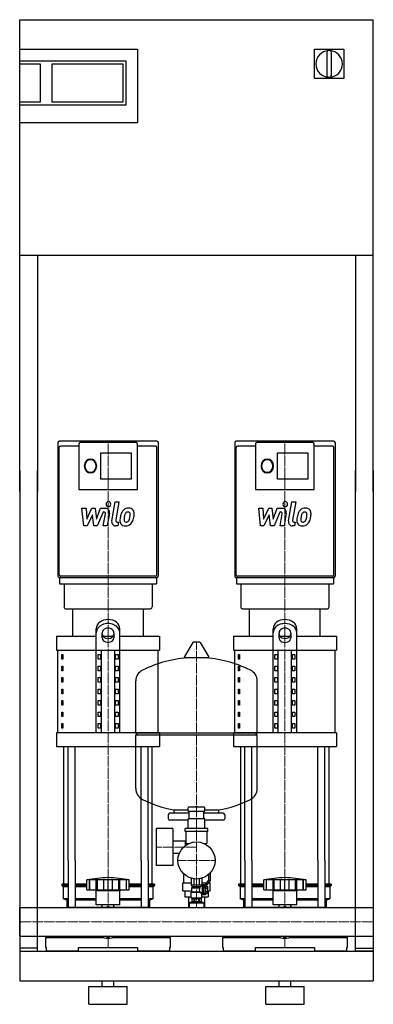
# Model space of a CAD drawing. Extents: x 0 to 600, y 0 to 1670.
import ezdxf

# ---------------------------------------------------------------- set-up
doc = ezdxf.new("R2010")
doc.units = 0
doc.linetypes.add('DASHDOT', pattern=[1, 0.5, -0.25, 0, -0.25])
doc.layers.get('0').update_dxf_attribs({"color": 124})
doc.layers.add('CP_AXIS', color=143, linetype='DASHDOT', lineweight=18)
doc.layers.add('CP_DETAL', color=33, linetype='Continuous')

msp = doc.modelspace()

# ---------------------------------------------------------------- linework, layer by layer
at = {"extrusion": (0, 1, 0)}
for p, q in [((0, 1670), (600, 1670)), ((0, 870), (0, 1670)), ((600, 870), (600, 1670)), ((0, 1620), (200, 1620)), ((200, 1620), (200, 1495)), ((500, 1620), (550, 1620)), ((500, 1570), (500, 1620)), ((550, 1620), (550, 1570)), ((521, 1614.5), (521, 1575.5)), ((529, 1575.5), (529, 1614.5)), ((0, 1600), (180, 1600)), ((0, 1595), (35, 1595)), ((35, 1595), (35, 1530)), ((55, 1530), (55, 1595)), ((55, 1595), (175, 1595)), ((175, 1595), (175, 1530)), ((180, 1600), (180, 1525)), ((550, 1570), (500, 1570)), ((35, 1530), (0, 1530)), ((180, 1525), (0, 1525)), ((175, 1530), (55, 1530)), ((200, 1495), (0, 1495)), ((600, 1270), (0, 1270)), ((30, 1270), (30, 870)), ((570, 1270), (570, 870)), ((232.9, 955), (67.1, 955)), ((197.6, 952.7), (102.4, 952.7)), ((532.9, 955), (367.1, 955)), ((497.6, 952.7), (402.4, 952.7)), ((100.3, 946.8), (69.3, 946.8)), ((100.3, 950.3), (100.3, 873.4)), ((137.7, 935.5), (189, 935.5)), ((137.7, 890.6), (137.7, 935.5)), ((189, 935.5), (189, 890.6)), ((199.7, 873.4), (199.7, 950.3)), ((230.7, 946.8), (199.7, 946.8)), ((400.3, 946.8), (369.3, 946.8)), ((400.3, 950.3), (400.3, 873.4)), ((437.7, 935.5), (489, 935.5)), ((437.7, 890.6), (437.7, 935.5)), ((489, 935.5), (489, 890.6)), ((499.7, 873.4), (499.7, 950.3)), ((530.7, 946.8), (499.7, 946.8)), ((0, 905), (0, 90)), ((30, 90), (30, 905)), ((570, 90), (570, 905)), ((600, 905), (600, 90)), ((189, 890.6), (137.7, 890.6)), ((489, 890.6), (437.7, 890.6)), ((100.3, 873.4), (199.7, 873.4)), ((400.3, 873.4), (499.7, 873.4)), ((67.1, 723.8), (232.9, 723.8)), ((67.7, 723.8), (67.7, 713.2)), ((230.7, 726.2), (69.3, 726.2)), ((232.3, 723.8), (232.3, 713.2)), ((367.1, 723.8), (532.9, 723.8)), ((367.7, 723.8), (367.7, 713.2)), ((530.7, 726.2), (369.3, 726.2)), ((532.3, 723.8), (532.3, 713.2)), ((75.2, 713.2), (75.2, 673.9)), ((224.8, 713.2), (224.8, 673.9)), ((375.2, 713.2), (375.2, 673.9)), ((524.8, 713.2), (524.8, 673.9)), ((90, 624.2), (90, 671)), ((210, 624.2), (210, 671)), ((390, 624.2), (390, 671)), ((510, 624.2), (510, 671)), ((130, 460.6), (130, 637)), ((170, 460.6), (170, 637)), ((430, 460.6), (430, 637)), ((470, 460.6), (470, 637)), ((62.5, 624.2), (130, 624.2)), ((62.5, 624.2), (62.5, 600.9)), ((140, 621.7), (140, 630.3)), ((141.6, 624.2), (158.4, 624.2)), ((160, 630.3), (160, 621.7)), ((170, 624.2), (237.5, 624.2)), ((237.5, 624.2), (237.5, 600.9)), ((362.5, 624.2), (430, 624.2)), ((362.5, 624.2), (362.5, 600.9)), ((440, 621.7), (440, 630.3)), ((441.6, 624.2), (458.4, 624.2)), ((460, 630.3), (460, 621.7)), ((470, 624.2), (537.5, 624.2)), ((537.5, 624.2), (537.5, 600.9)), ((293.6, 613.5), (279.4, 589.8)), ((305.3, 614.1), (294.7, 614.1)), ((306.4, 613.5), (320.6, 589.8)), ((65, 460.6), (65, 600.9)), ((71.4, 593.1), (73.1, 593.1)), ((71.4, 585.3), (71.4, 593.1)), ((73.1, 585.3), (71.4, 585.3)), ((73.1, 593.1), (73.1, 585.3)), ((132.9, 593.1), (137.2, 593.1)), ((132.9, 585.3), (132.9, 593.1)), ((137.2, 585.3), (132.9, 585.3)), ((137.2, 593.1), (137.2, 585.3)), ((138.7, 460.6), (138.7, 600.9)), ((161.3, 460.6), (161.3, 600.9)), ((162.8, 593.1), (167.1, 593.1)), ((162.8, 585.3), (162.8, 593.1)), ((167.1, 585.3), (162.8, 585.3)), ((167.1, 593.1), (167.1, 585.3)), ((235, 460.6), (235, 600.9)), ((319.5, 587.9), (280.5, 587.9)), ((365, 460.6), (365, 600.9)), ((371.4, 593.1), (373.1, 593.1)), ((371.4, 585.3), (371.4, 593.1)), ((373.1, 585.3), (371.4, 585.3)), ((373.1, 593.1), (373.1, 585.3)), ((432.9, 593.1), (437.2, 593.1)), ((432.9, 585.3), (432.9, 593.1)), ((437.2, 585.3), (432.9, 585.3)), ((437.2, 593.1), (437.2, 585.3)), ((438.7, 460.6), (438.7, 600.9)), ((461.3, 460.6), (461.3, 600.9)), ((462.8, 593.1), (467.1, 593.1)), ((462.8, 585.3), (462.8, 593.1)), ((467.1, 585.3), (462.8, 585.3)), ((467.1, 593.1), (467.1, 585.3)), ((535, 460.6), (535, 600.9)), ((71.4, 573.6), (73.1, 573.6)), ((71.4, 565.8), (71.4, 573.6)), ((73.1, 573.6), (73.1, 565.8)), ((132.9, 573.6), (137.2, 573.6)), ((132.9, 565.8), (132.9, 573.6)), ((137.2, 573.6), (137.2, 565.8)), ((162.8, 573.6), (167.1, 573.6)), ((162.8, 565.8), (162.8, 573.6)), ((167.1, 573.6), (167.1, 565.8)), ((371.4, 573.6), (373.1, 573.6)), ((371.4, 565.8), (371.4, 573.6)), ((373.1, 573.6), (373.1, 565.8)), ((432.9, 573.6), (437.2, 573.6)), ((432.9, 565.8), (432.9, 573.6)), ((437.2, 573.6), (437.2, 565.8)), ((462.8, 573.6), (467.1, 573.6)), ((462.8, 565.8), (462.8, 573.6)), ((467.1, 573.6), (467.1, 565.8)), ((73.1, 565.8), (71.4, 565.8)), ((71.4, 554.1), (73.1, 554.1)), ((71.4, 546.3), (71.4, 554.1)), ((73.1, 554.1), (73.1, 546.3)), ((137.2, 565.8), (132.9, 565.8)), ((132.9, 554.1), (137.2, 554.1)), ((132.9, 546.3), (132.9, 554.1)), ((137.2, 554.1), (137.2, 546.3)), ((167.1, 565.8), (162.8, 565.8)), ((162.8, 554.1), (167.1, 554.1)), ((162.8, 546.3), (162.8, 554.1)), ((167.1, 554.1), (167.1, 546.3)), ((373.1, 565.8), (371.4, 565.8)), ((371.4, 554.1), (373.1, 554.1)), ((371.4, 546.3), (371.4, 554.1)), ((373.1, 554.1), (373.1, 546.3)), ((437.2, 565.8), (432.9, 565.8)), ((432.9, 554.1), (437.2, 554.1)), ((432.9, 546.3), (432.9, 554.1)), ((437.2, 554.1), (437.2, 546.3)), ((467.1, 565.8), (462.8, 565.8)), ((462.8, 554.1), (467.1, 554.1)), ((462.8, 546.3), (462.8, 554.1)), ((467.1, 554.1), (467.1, 546.3)), ((73.1, 546.3), (71.4, 546.3)), ((71.4, 534.6), (73.1, 534.6)), ((71.4, 526.8), (71.4, 534.6)), ((73.1, 534.6), (73.1, 526.8)), ((137.2, 546.3), (132.9, 546.3)), ((132.9, 534.6), (137.2, 534.6)), ((132.9, 526.8), (132.9, 534.6)), ((137.2, 534.6), (137.2, 526.8)), ((167.1, 546.3), (162.8, 546.3)), ((162.8, 534.6), (167.1, 534.6)), ((162.8, 526.8), (162.8, 534.6)), ((167.1, 534.6), (167.1, 526.8)), ((197, 460.1), (197, 548.4)), ((373.1, 546.3), (371.4, 546.3)), ((371.4, 534.6), (373.1, 534.6)), ((371.4, 526.8), (371.4, 534.6)), ((373.1, 534.6), (373.1, 526.8)), ((403, 460.1), (403, 548.4)), ((437.2, 546.3), (432.9, 546.3)), ((432.9, 534.6), (437.2, 534.6)), ((432.9, 526.8), (432.9, 534.6)), ((437.2, 534.6), (437.2, 526.8)), ((467.1, 546.3), (462.8, 546.3)), ((462.8, 534.6), (467.1, 534.6)), ((462.8, 526.8), (462.8, 534.6)), ((467.1, 534.6), (467.1, 526.8)), ((73.1, 526.8), (71.4, 526.8)), ((137.2, 526.8), (132.9, 526.8)), ((167.1, 526.8), (162.8, 526.8)), ((373.1, 526.8), (371.4, 526.8)), ((437.2, 526.8), (432.9, 526.8)), ((467.1, 526.8), (462.8, 526.8)), ((71.4, 515.1), (73.1, 515.1)), ((71.4, 507.3), (71.4, 515.1)), ((73.1, 507.3), (71.4, 507.3)), ((73.1, 515.1), (73.1, 507.3)), ((132.9, 515.1), (137.2, 515.1)), ((132.9, 507.3), (132.9, 515.1)), ((137.2, 507.3), (132.9, 507.3)), ((137.2, 515.1), (137.2, 507.3)), ((162.8, 515.1), (167.1, 515.1)), ((162.8, 507.3), (162.8, 515.1)), ((167.1, 507.3), (162.8, 507.3)), ((167.1, 515.1), (167.1, 507.3)), ((371.4, 515.1), (373.1, 515.1)), ((371.4, 507.3), (371.4, 515.1)), ((373.1, 507.3), (371.4, 507.3)), ((373.1, 515.1), (373.1, 507.3)), ((432.9, 515.1), (437.2, 515.1)), ((432.9, 507.3), (432.9, 515.1)), ((437.2, 507.3), (432.9, 507.3)), ((437.2, 515.1), (437.2, 507.3)), ((462.8, 515.1), (467.1, 515.1)), ((462.8, 507.3), (462.8, 515.1)), ((467.1, 507.3), (462.8, 507.3)), ((467.1, 515.1), (467.1, 507.3)), ((71.4, 495.6), (73.1, 495.6)), ((71.4, 487.9), (71.4, 495.6)), ((73.1, 487.9), (71.4, 487.9)), ((73.1, 495.6), (73.1, 487.9)), ((132.9, 495.6), (137.2, 495.6)), ((132.9, 487.9), (132.9, 495.6)), ((137.2, 487.9), (132.9, 487.9)), ((137.2, 495.6), (137.2, 487.9)), ((162.8, 495.6), (167.1, 495.6)), ((162.8, 487.9), (162.8, 495.6)), ((167.1, 487.9), (162.8, 487.9)), ((167.1, 495.6), (167.1, 487.9)), ((371.4, 495.6), (373.1, 495.6)), ((371.4, 487.9), (371.4, 495.6)), ((373.1, 487.9), (371.4, 487.9)), ((373.1, 495.6), (373.1, 487.9)), ((432.9, 495.6), (437.2, 495.6)), ((432.9, 487.9), (432.9, 495.6)), ((437.2, 487.9), (432.9, 487.9)), ((437.2, 495.6), (437.2, 487.9)), ((462.8, 495.6), (467.1, 495.6)), ((462.8, 487.9), (462.8, 495.6)), ((467.1, 487.9), (462.8, 487.9)), ((467.1, 495.6), (467.1, 487.9)), ((71.4, 476.2), (73.1, 476.2)), ((71.4, 468.4), (71.4, 476.2)), ((73.1, 468.4), (71.4, 468.4)), ((73.1, 476.2), (73.1, 468.4)), ((132.9, 476.2), (137.2, 476.2)), ((132.9, 468.4), (132.9, 476.2)), ((137.2, 468.4), (132.9, 468.4)), ((137.2, 476.2), (137.2, 468.4)), ((162.8, 476.2), (167.1, 476.2)), ((162.8, 468.4), (162.8, 476.2)), ((167.1, 468.4), (162.8, 468.4)), ((167.1, 476.2), (167.1, 468.4)), ((371.4, 476.2), (373.1, 476.2)), ((371.4, 468.4), (371.4, 476.2)), ((373.1, 468.4), (371.4, 468.4)), ((373.1, 476.2), (373.1, 468.4)), ((432.9, 476.2), (437.2, 476.2)), ((432.9, 468.4), (432.9, 476.2)), ((437.2, 468.4), (432.9, 468.4)), ((437.2, 476.2), (437.2, 468.4)), ((462.8, 476.2), (467.1, 476.2)), ((462.8, 468.4), (462.8, 476.2)), ((467.1, 468.4), (462.8, 468.4)), ((467.1, 476.2), (467.1, 468.4)), ((62.5, 460.6), (62.5, 437.2)), ((200, 457.1), (197, 460.1)), ((197, 365.9), (197, 457.1)), ((237.5, 460.6), (237.5, 437.2)), ((362.5, 460.6), (362.5, 437.2)), ((400, 457.1), (403, 460.1)), ((403, 365.9), (403, 457.1)), ((537.5, 460.6), (537.5, 437.2)), ((313, 334.5), (287, 334.5)), ((297.5, 334.5), (297.5, 334.9)), ((302.4, 335), (297.6, 335)), ((302.5, 334.5), (302.5, 334.9)), ((252, 321.1), (252, 315.1)), ((287.5, 324.1), (255, 324.1)), ((262, 324.1), (262, 329.7)), ((286, 327.5), (286, 333.5)), ((286, 327.5), (314, 327.5)), ((287.5, 314.3), (287.5, 327.5)), ((312.5, 314.3), (312.5, 327.5)), ((345, 324.1), (312.5, 324.1)), ((314, 327.5), (314, 333.5)), ((338, 324.1), (338, 329.7)), ((348, 321.1), (348, 315.1)), ((286, 312.1), (255, 312.1)), ((286, 298), (286, 314.5)), ((314, 314.3), (286, 314.3)), ((314, 298), (314, 314.5)), ((345, 312.1), (314, 312.1)), ((231.6, 298.3), (231.6, 235.3)), ((259.6, 298.3), (231.6, 298.3)), ((259.6, 298.3), (259.6, 235.3)), ((280.8, 293), (280.8, 298)), ((319.3, 298), (280.8, 298)), ((319.3, 293), (280.8, 293)), ((282, 293), (282, 274)), ((318, 274), (318, 293)), ((319.3, 293), (319.3, 298)), ((259.6, 277.5), (282, 277.5)), ((281.6, 269.6), (281.6, 277.5)), ((281.6, 269.6), (281.6, 277.5)), ((283, 273), (287.7, 273)), ((312.3, 273), (317, 273)), ((313.4, 273), (313.4, 272.5)), ((259.6, 256.2), (270.9, 256.2)), ((75, 204), (75, 244.1)), ((82.1, 244.1), (82.1, 164.1)), ((94.1, 244.1), (94.1, 164.1)), ((205.9, 244.1), (205.9, 164.1)), ((217.9, 244.1), (217.9, 164.1)), ((225, 204), (225, 244.1)), ((259.6, 235.3), (231.6, 235.3)), ((375, 204), (375, 244.1)), ((382.1, 244.1), (382.1, 164.1)), ((394.1, 244.1), (394.1, 164.1)), ((505.9, 244.1), (505.9, 164.1)), ((517.9, 244.1), (517.9, 164.1)), ((525, 204), (525, 244.1)), ((278.5, 220.3), (279.3, 220.3)), ((278.5, 206.3), (278.5, 220.3)), ((320.7, 220.3), (321, 220.3)), ((321, 210.8), (321, 220.6)), ((323, 222.5), (323, 210.1)), ((82.1, 204), (71.5, 204)), ((71.5, 204), (71.5, 201.5)), ((82.1, 201.5), (71.5, 201.5)), ((74, 199), (71.5, 201.5)), ((114, 204), (94.1, 204)), ((114, 201.5), (94.1, 201.5)), ((114, 194), (114, 211)), ((118.5, 194), (118.5, 211)), ((118.8, 194), (118.8, 211)), ((129.8, 194), (129.8, 211)), ((130.1, 194), (130.1, 211)), ((132, 194), (132, 211)), ((142.6, 194), (142.6, 211)), ((150, 194), (150, 211)), ((157.4, 194), (157.4, 211)), ((168, 194), (168, 211)), ((169.9, 194), (169.9, 211)), ((170.2, 194), (170.2, 211)), ((181.2, 194), (181.2, 211)), ((181.5, 194), (181.5, 211.1)), ((186, 194), (186, 211)), ((205.9, 204), (186, 204)), ((205.9, 201.5), (186, 201.5)), ((228.5, 204), (217.9, 204)), ((228.5, 201.5), (217.9, 201.5)), ((226, 199), (228.5, 201.5)), ((228.5, 204), (228.5, 201.5)), ((277, 206.3), (290.8, 206.3)), ((277, 192.3), (277, 206.3)), ((290.8, 213.9), (290.8, 202)), ((292, 202), (292, 200)), ((295.4, 212.9), (295.4, 202)), ((304.6, 212.9), (304.6, 202)), ((308, 202), (308, 200.5)), ((310, 200.5), (308, 200.5)), ((309.2, 213.9), (309.2, 202)), ((309.2, 206.3), (317.5, 206.3)), ((310, 200.5), (311, 202.5)), ((310, 187.5), (310, 200.5)), ((311, 185.5), (311, 202.5)), ((313, 202.5), (311, 202.5)), ((313, 200.5), (321, 210.8)), ((313, 186.1), (313, 202.5)), ((323, 210.1), (315, 199.9)), ((320.1, 206.3), (323, 206.3)), ((321.5, 206.3), (321.5, 208.2)), ((323, 192.3), (323, 206.3)), ((382.1, 204), (371.5, 204)), ((371.5, 204), (371.5, 201.5)), ((382.1, 201.5), (371.5, 201.5)), ((374, 199), (371.5, 201.5)), ((414, 204), (394.1, 204)), ((414, 201.5), (394.1, 201.5)), ((414, 194), (414, 211)), ((418.5, 194), (418.5, 211)), ((418.8, 194), (418.8, 211)), ((429.8, 194), (429.8, 211)), ((430.1, 194), (430.1, 211)), ((432, 194), (432, 211)), ((442.6, 194), (442.6, 211)), ((450, 194), (450, 211)), ((457.4, 194), (457.4, 211)), ((468, 194), (468, 211)), ((469.9, 194), (469.9, 211)), ((470.2, 194), (470.2, 211)), ((481.2, 194), (481.2, 211)), ((481.5, 194), (481.5, 211.1)), ((486, 194), (486, 211)), ((505.9, 204), (486, 204)), ((505.9, 201.5), (486, 201.5)), ((528.5, 204), (517.9, 204)), ((528.5, 201.5), (517.9, 201.5)), ((526, 199), (528.5, 201.5)), ((528.5, 204), (528.5, 201.5)), ((82.1, 199), (74, 199)), ((74, 199), (74, 179)), ((114, 199), (94.1, 199)), ((130, 193), (126, 194)), ((130, 193), (170, 193)), ((130, 169), (130, 193)), ((170, 193), (174, 194)), ((170, 169), (170, 193)), ((205.9, 199), (186, 199)), ((226, 199), (217.9, 199)), ((226, 199), (226, 179)), ((277, 192.3), (292, 192.3)), ((280.1, 192.3), (280.1, 182.3)), ((292, 190.5), (291, 190)), ((291, 190), (307.4, 190)), ((291, 180.5), (291, 190)), ((292, 200), (307.6, 200)), ((292, 197.5), (305.8, 197.5)), ((292, 190.5), (292, 197.5)), ((292, 190.5), (305.8, 190.5)), ((292.8, 197.5), (292.8, 200)), ((309, 180.5), (309, 187.5)), ((310, 187.5), (309, 187.5)), ((310, 187.5), (311, 185.5)), ((315, 185.5), (311, 185.5)), ((313, 199.5), (315, 199.5)), ((315, 188), (313, 188)), ((315, 186.1), (313, 186.1)), ((315, 199.9), (315, 185.5)), ((315, 199.8), (319.5, 199.8)), ((315, 196.9), (319.5, 196.9)), ((315, 191.2), (319.5, 191.2)), ((315, 188.3), (319.5, 188.3)), ((319.5, 188.3), (319.5, 199.8)), ((319.5, 192.3), (319.9, 192.3)), ((319.9, 192.3), (319.9, 182.3)), ((319.9, 192.3), (323, 192.3)), ((382.1, 199), (374, 199)), ((374, 199), (374, 179)), ((414, 199), (394.1, 199)), ((430, 193), (426, 194)), ((430, 193), (470, 193)), ((430, 169), (430, 193)), ((470, 193), (474, 194)), ((470, 169), (470, 193)), ((505.9, 199), (486, 199)), ((526, 199), (517.9, 199)), ((526, 199), (526, 179)), ((82.1, 179), (74, 179)), ((80, 176.5), (74, 179)), ((82.1, 176.5), (80, 176.5)), ((80, 176.5), (80, 164.1)), ((130, 179), (94.1, 179)), ((130, 176.5), (94.1, 176.5)), ((140.1, 164.1), (140.1, 169)), ((159.9, 164.1), (159.9, 169)), ((205.9, 179), (170, 179)), ((205.9, 176.5), (170, 176.5)), ((226, 179), (217.9, 179)), ((220, 176.5), (217.9, 176.5)), ((220, 176.5), (226, 179)), ((220, 176.5), (220, 164.1)), ((280.1, 182.3), (291, 182.3)), ((286.6, 182.3), (286.6, 164.1)), ((288.5, 172.8), (287.5, 171.8)), ((312.5, 171.8), (287.5, 171.8)), ((287.5, 171.8), (287.5, 164.1)), ((311.5, 172.8), (288.5, 172.8)), ((291, 180.5), (309, 180.5)), ((292.2, 179.5), (291, 180.5)), ((292.2, 179.5), (292.2, 174)), ((293.5, 174), (293.5, 172.8)), ((295.6, 179.5), (296.7, 179.5)), ((295.6, 179.5), (295.6, 174)), ((296.7, 179.5), (296.7, 174)), ((303.3, 179.5), (304.4, 179.5)), ((303.3, 179.5), (303.3, 174)), ((304.4, 179.5), (304.4, 174)), ((306.5, 174), (306.5, 172.8)), ((307.8, 179.5), (309, 180.5)), ((307.8, 179.5), (307.8, 174)), ((309, 182.3), (319.9, 182.3)), ((311.5, 172.8), (312.5, 171.8)), ((312.5, 171.8), (312.5, 164.1)), ((313.4, 182.3), (313.4, 164.1)), ((382.1, 179), (374, 179)), ((380, 176.5), (374, 179)), ((382.1, 176.5), (380, 176.5)), ((380, 176.5), (380, 164.1)), ((430, 179), (394.1, 179)), ((430, 176.5), (394.1, 176.5)), ((440.1, 164.1), (440.1, 169)), ((459.9, 164.1), (459.9, 169)), ((505.9, 179), (470, 179)), ((505.9, 176.5), (470, 176.5)), ((526, 179), (517.9, 179)), ((520, 176.5), (517.9, 176.5)), ((520, 176.5), (526, 179)), ((520, 176.5), (520, 164.1)), ((0, 115.8), (0, 164.1)), ((0, 164.1), (600, 164.1)), ((145.9, 164.1), (150, 166.5)), ((150, 166.5), (154.1, 164.1)), ((445.9, 164.1), (450, 166.5)), ((450, 166.5), (454.1, 164.1)), ((0, 115.8), (600, 115.8)), ((44, 113.4), (141.9, 113.4)), ((44, 113.4), (44, 96.5)), ((80, 115.8), (80, 113.4)), ((82.1, 115.8), (82.1, 113.4)), ((94.1, 115.8), (94.1, 113.4)), ((124, 113.4), (124, 115.8)), ((150, 112.8), (145.9, 115.8)), ((154.1, 115.8), (150, 112.8)), ((158.1, 113.4), (256, 113.4)), ((176, 115.8), (176, 113.4)), ((205.9, 115.8), (205.9, 113.4)), ((217.9, 115.8), (217.9, 113.4)), ((256, 96.5), (256, 113.4)), ((344, 113.4), (441.9, 113.4)), ((344, 113.4), (344, 96.5)), ((380, 115.8), (380, 113.4)), ((382.1, 115.8), (382.1, 113.4)), ((394.1, 115.8), (394.1, 113.4)), ((424, 113.4), (424, 115.8)), ((450, 112.8), (445.9, 115.8)), ((454.1, 115.8), (450, 112.8)), ((458.1, 113.4), (556, 113.4)), ((476, 115.8), (476, 113.4)), ((505.9, 115.8), (505.9, 113.4)), ((517.9, 115.8), (517.9, 113.4)), ((556, 96.5), (556, 113.4)), ((30, 95), (0, 95)), ((0, 90), (0, 40)), ((0, 90), (600, 90)), ((0, 90), (30, 90)), ((44, 96.5), (45, 96.5)), ((45, 96.5), (45, 90)), ((100, 90), (45, 90)), ((100, 90), (100, 96.5)), ((100, 96.5), (200, 96.5)), ((200, 96.5), (200, 90)), ((255, 90), (200, 90)), ((255, 90), (255, 96.5)), ((255, 96.5), (256, 96.5)), ((344, 96.5), (345, 96.5)), ((345, 96.5), (345, 90)), ((400, 90), (345, 90)), ((400, 90), (400, 96.5)), ((400, 96.5), (500, 96.5)), ((500, 96.5), (500, 90)), ((555, 90), (500, 90)), ((555, 90), (555, 96.5)), ((555, 96.5), (556, 96.5)), ((570, 95), (600, 95)), ((600, 90), (570, 90)), ((0, 40), (600, 40)), ((140, 30), (140, 40)), ((160, 30), (160, 40)), ((440, 30), (440, 40)), ((460, 30), (460, 40)), ((117.5, 30), (182.5, 30)), ((117.5, 0), (117.5, 30)), ((182.5, 0), (182.5, 30)), ((417.5, 30), (482.5, 30)), ((417.5, 0), (417.5, 30)), ((482.5, 0), (482.5, 30)), ((117.5, 0), (182.5, 0)), ((417.5, 0), (482.5, 0))]:
    msp.add_line(p, q, dxfattribs=at)
for p, q in [((65, 952.7), (65, 726.2)), ((235, 952.7), (235, 726.2)), ((365, 952.7), (365, 726.2)), ((535, 952.7), (535, 726.2)), ((67.1, 728.5), (67.1, 944.4)), ((232.9, 728.5), (232.9, 944.4)), ((367.1, 728.5), (367.1, 944.4)), ((532.9, 728.5), (532.9, 944.4)), ((67.7, 713.2), (232.3, 713.2)), ((367.7, 713.2), (532.3, 713.2)), ((77.8, 671), (222.2, 671)), ((90, 671), (210, 671)), ((377.8, 671), (522.2, 671)), ((390, 671), (510, 671)), ((62.5, 600.9), (237.5, 600.9)), ((362.5, 600.9), (537.5, 600.9)), ((237.5, 460.6), (62.5, 460.6)), ((403, 460.1), (197, 460.1)), ((197, 457.1), (403, 457.1)), ((537.5, 460.6), (362.5, 460.6)), ((62.5, 437.2), (237.5, 437.2)), ((75, 244.1), (75, 437.2)), ((82.1, 244.1), (82.1, 437.2)), ((94.1, 244.1), (94.1, 437.2)), ((205.9, 244.1), (205.9, 437.2)), ((217.9, 244.1), (217.9, 437.2)), ((225, 244.1), (225, 437.2)), ((362.5, 437.2), (537.5, 437.2)), ((375, 244.1), (375, 437.2)), ((382.1, 244.1), (382.1, 437.2)), ((394.1, 244.1), (394.1, 437.2)), ((505.9, 244.1), (505.9, 437.2)), ((517.9, 244.1), (517.9, 437.2)), ((525, 244.1), (525, 437.2)), ((262, 329.7), (286, 329.7)), ((314, 329.7), (338, 329.7)), ((186, 211), (114, 211)), ((309.2, 202), (290.8, 202)), ((307.6, 200), (308, 200.5)), ((486, 211), (414, 211)), ((114, 194), (186, 194)), ((304.9, 197.5), (306.9, 200)), ((305.8, 190.5), (307.4, 190)), ((309, 187.5), (307.4, 190)), ((414, 194), (486, 194)), ((170, 169), (130, 169)), ((307.8, 174), (292.2, 174)), ((470, 169), (430, 169)), ((220, 164.1), (80, 164.1)), ((520, 164.1), (380, 164.1)), ((600, 164.1), (600, 115.8)), ((80, 115.8), (220, 115.8)), ((220, 115.8), (220, 113.4)), ((380, 115.8), (520, 115.8)), ((520, 115.8), (520, 113.4)), ((0, 90), (0, 90)), ((0, 90), (0, 90)), ((600, 90), (600, 40))]:
    msp.add_line(p, q)
msp.add_circle((300, 244), 31.5)
for centre, radius, start, end in [((525, 1595), 22.5, 92.9395, 267.0605), ((524, 1614.5), 3, 92.9395, 180), ((525, 1595), 22.5, 87.0605, 92.9395), ((526, 1614.5), 3, 0, 87.0605), ((525, 1595), 22.5, 272.9395, 87.0605), ((524, 1575.5), 3, 180, 267.0605), ((525, 1595), 22.5, 267.0605, 272.9395), ((526, 1575.5), 3, 272.9395, 0), ((294.7, 612.9), 1.25, 90, 149.0362), ((305.3, 612.9), 1.25, 30.9638, 90), ((300, 381.1), 207, 92.8162, 116.2545), ((280.5, 589.1), 1.25, 149.0362, 270), ((300, 381.1), 207, 63.7455, 87.1838), ((319.5, 589.1), 1.25, 270, 30.9638), ((217.5, 548.4), 20.5, 116.2545, 180), ((382.5, 548.4), 20.5, 0, 63.7455), ((217.5, 365.9), 20.5, 180, 243.7455), ((382.5, 365.9), 20.5, 296.2545, 0), ((300, 533.1), 207, 243.7455, 259.4219), ((287, 333.5), 1, 90, 180), ((297.6, 334.9), 0.1, 90, 180), ((302.4, 334.9), 0.1, 0, 90), ((313, 333.5), 1, 0, 90), ((300, 533.1), 207, 280.5781, 296.2545), ((255, 321.1), 3, 90, 180), ((345, 321.1), 3, 0, 90), ((255, 315.1), 3, 180, 270), ((345, 315.1), 3, 270, 0), ((283, 274), 1, 180, 270), ((317, 274), 1, 270, 0), ((177.8, -199.3), 415.3, 93.8407, 98.8397), ((122.2, -199.3), 415.3, 81.1603, 86.1593), ((477.8, -199.3), 415.3, 93.8407, 98.8397), ((422.2, -199.3), 415.3, 81.1603, 86.1593), ((310.6, 194), 5.88, 143.497, 216.503), ((293.9, 181.6), 2.64, 230.5914, 309.4086), ((300, 188.5), 9.52, 249.5482, 290.4518), ((306.1, 181.6), 2.64, 230.5914, 309.4086), ((150, 134), 33, 107.4758, 113.9872), ((150, 134), 33, 66.0128, 72.5242), ((450, 134), 33, 107.4758, 113.9872), ((450, 134), 33, 66.0128, 72.5242)]:
    msp.add_arc(centre, radius, start, end)
for centre, major_axis, ratio, start_param, end_param in [((67.1, 952.7), (0, 2.35), 0.911064, 0, 1.570796), ((102.4, 950.3), (0, 2.35), 0.911064, 0, 1.570796), ((197.6, 950.3), (0, 2.35), 0.911064, -1.570796, 0), ((232.9, 952.7), (0, 2.35), 0.911064, -1.570796, 0), ((367.1, 952.7), (0, 2.35), 0.911064, 0, 1.570796), ((402.4, 950.3), (0, 2.35), 0.911064, 0, 1.570796), ((497.6, 950.3), (0, 2.35), 0.911064, -1.570796, 0), ((532.9, 952.7), (0, 2.35), 0.911064, -1.570796, 0), ((69.3, 944.4), (0, 2.35), 0.911064, 0, 1.570796), ((230.7, 944.4), (0, 2.35), 0.911064, 4.712389, 6.283185), ((369.3, 944.4), (0, 2.35), 0.911064, 0, 1.570796), ((530.7, 944.4), (0, 2.35), 0.911064, 4.712389, 6.283185), ((120.1, 913), (0, 11.7), 0.911064, 4.712389, 10.995574), ((120.1, 913), (0, 10.6), 0.911064, -1.570796, 4.712389), ((420.1, 913), (0, 11.7), 0.911064, 4.712389, 10.995574), ((420.1, 913), (0, 10.6), 0.911064, -1.570796, 4.712389), ((67.1, 726.2), (0, 2.35), 0.911064, 1.570796, 3.141593), ((69.3, 728.5), (0, 2.35), 0.911064, 1.570796, 3.141593), ((230.7, 728.5), (0, 2.35), 0.911064, 3.141593, 4.712389), ((232.9, 726.2), (0, 2.35), 0.911064, 3.141593, 4.712389), ((367.1, 726.2), (0, 2.35), 0.911064, 1.570796, 3.141593), ((369.3, 728.5), (0, 2.35), 0.911064, 1.570796, 3.141593), ((530.7, 728.5), (0, 2.35), 0.911064, 3.141593, 4.712389), ((532.9, 726.2), (0, 2.35), 0.911064, 3.141593, 4.712389), ((77.8, 673.9), (0, 2.93), 0.911064, 1.570796, 3.141593), ((222.2, 673.9), (0, 2.93), 0.911064, 3.141593, 4.712389), ((377.8, 673.9), (0, 2.93), 0.911064, 1.570796, 3.141593), ((522.2, 673.9), (0, 2.93), 0.911064, 3.141593, 4.712389), ((150, 637), (-20, 0), 0.77935, 3.141593, 6.283185), ((450, 637), (-20, 0), 0.77935, 3.141593, 6.283185), ((150, 630.3), (20, 0), 0.77935, 0, 3.141593), ((150, 630.3), (10, 0), 0.77935, 0, 3.141593), ((450, 630.3), (-20, 0), 0.77935, 3.141593, 6.283185), ((450, 630.3), (10, 0), 0.77935, 0, 3.141593), ((150, 628.4), (10, 0), 0.77935, 3.141593, 6.283185), ((150, 621.7), (10, 0), 0.77935, 3.141593, 6.283185), ((450, 628.4), (-10, 0), 0.77935, 0, 3.141593), ((450, 621.7), (-10, 0), 0.77935, 0, 3.141593), ((150, 155.1), (0, 43), 0.767892, 2.722937, 3.560248), ((450, 155.1), (0, 43), 0.767892, 2.722937, 3.560248)]:
    msp.add_ellipse(centre, major_axis=major_axis, ratio=ratio, start_param=start_param, end_param=end_param)
at = {"layer": 'CP_AXIS'}
for p, q in [((150, 671), (150, 955)), ((450, 671), (450, 955)), ((150, 244.1), (150, 671)), ((450, 244.1), (450, 671)), ((300, 614.1), (300, 164.1)), ((231.6, 266.8), (300, 266.8)), ((150, 164.1), (150, 244.1)), ((268.5, 244), (331.5, 244)), ((450, 164.1), (450, 244.1)), ((0, 140), (600, 140)), ((150, 115.8), (150, 96.5)), ((450, 115.8), (450, 96.5))]:
    msp.add_line(p, q, dxfattribs=at)
at = {"layer": 'CP_DETAL'}
for p, q in [((156.1, 819.9), (161.8, 852.2)), ((161.8, 852.2), (168.5, 852.2)), ((168.5, 852.2), (163, 821)), ((456.1, 819.9), (461.8, 852.2)), ((461.8, 852.2), (468.5, 852.2)), ((468.5, 852.2), (463, 821)), ((105.7, 841.3), (112.7, 841.3)), ((108.6, 811.6), (105.7, 841.3)), ((112.7, 841.3), (113.8, 822.9)), ((113.8, 822.9), (122.6, 841.3)), ((122.6, 841.3), (127.8, 841.3)), ((127.8, 841.3), (130.1, 822.9)), ((130.1, 822.9), (136.9, 841.3)), ((141.4, 835), (131.7, 811.6)), ((136.9, 841.3), (146, 841.3)), ((143, 835), (141.4, 835)), ((405.7, 841.3), (412.7, 841.3)), ((408.6, 811.6), (405.7, 841.3)), ((412.7, 841.3), (413.8, 822.9)), ((413.8, 822.9), (422.6, 841.3)), ((422.6, 841.3), (427.8, 841.3)), ((427.8, 841.3), (430.1, 822.9)), ((430.1, 822.9), (436.9, 841.3)), ((441.4, 835), (431.7, 811.6)), ((436.9, 841.3), (446, 841.3)), ((443, 835), (441.4, 835)), ((123.4, 830.2), (114.5, 811.6)), ((125.8, 811.6), (123.4, 830.2)), ((141.8, 811.5), (145.4, 831.9)), ((152.3, 832.9), (148.6, 811.5)), ((423.4, 830.2), (414.5, 811.6)), ((425.8, 811.6), (423.4, 830.2)), ((441.8, 811.5), (445.4, 831.9)), ((452.3, 832.9), (448.6, 811.5)), ((114.5, 811.6), (108.6, 811.6)), ((131.7, 811.6), (125.8, 811.6)), ((148.6, 811.5), (141.8, 811.5)), ((166.3, 811.6), (162.4, 811.6)), ((165.4, 817.8), (167.4, 817.8)), ((167.4, 817.8), (166.3, 811.6)), ((414.5, 811.6), (408.6, 811.6)), ((431.7, 811.6), (425.8, 811.6)), ((448.6, 811.5), (441.8, 811.5)), ((466.3, 811.6), (462.4, 811.6)), ((465.4, 817.8), (467.4, 817.8)), ((467.4, 817.8), (466.3, 811.6))]:
    msp.add_line(p, q, dxfattribs=at)
for centre, major_axis, start_param, end_param in [((150.5, 848.2), (0, 4.4), -1.570796, 4.712389), ((450.5, 848.2), (0, 4.4), -1.570796, 4.712389), ((143, 832.4), (0, 2.64), 4.522641, 6.283816), ((146, 834.2), (0, 7.04), 4.522956, 6.2851), ((184.1, 827.4), (0, 13.8), 0.706747, 1.06229), ((184.7, 826.9), (0, 14.7), -0.011717, 0.719047), ((185.5, 831.4), (0, 10.2), -0.875064, 0.066109), ((186.1, 832.6), (0, 9), 4.663826, 5.356723), ((443, 832.4), (0, 2.64), 4.522641, 6.283816), ((446, 834.2), (0, 7.04), 4.522956, 6.2851), ((484.1, 827.4), (0, 13.8), 0.706747, 1.06229), ((484.7, 826.9), (0, 14.7), -0.011717, 0.719047), ((485.5, 831.4), (0, 10.2), -0.875064, 0.066109), ((486.1, 832.6), (0, 9), 4.663826, 5.356723), ((162.4, 818.6), (0, 7.04), 1.378883, 3.141593), ((165.4, 820.5), (0, 2.64), 1.378882, 3.141593), ((178.5, 820.4), (0, 9.23), 1.456354, 2.212906), ((202.2, 819.3), (0, 35.3), 1.367174, 1.510161), ((194.2, 822.4), (0, 26), 1.101504, 1.415012), ((181.2, 821.9), (0, 4.64), 1.449752, 2.193395), ((200.3, 821.1), (0, 25.6), 1.358757, 1.515497), ((213.6, 818.9), (0, 40.4), 1.309179, 1.382067), ((180.4, 821.6), (0, 3.74), 2.273362, 3.224246), ((185.2, 827.7), (0, 7.98), 0.738667, 1.370862), ((183.6, 829.5), (0, 5.46), -0.022787, 0.708547), ((180.9, 823.4), (0, 5.46), 3.442438, 3.844582), ((183.8, 830), (0, 4.98), -0.360166, 0.022399), ((180.1, 824.3), (0, 6.7), 3.859587, 4.272849), ((184.3, 831.6), (0, 3.27), -0.892005, -0.373104), ((166.9, 830.3), (0, 22.4), 4.302764, 4.538961), ((183.4, 831), (0, 4.43), 4.685781, 5.339539), ((161.6, 831.7), (0, 28.3), 4.526967, 4.68585), ((179.8, 826), (0, 14.7), 3.857217, 4.434154), ((154.6, 834.7), (0, 43.7), 4.416789, 4.523205), ((167.1, 832.8), (0, 29.9), 4.49919, 4.690723), ((462.4, 818.6), (0, 7.04), 1.378883, 3.141593), ((465.4, 820.5), (0, 2.64), 1.378882, 3.141593), ((478.5, 820.4), (0, 9.23), 1.456354, 2.212906), ((502.2, 819.3), (0, 35.3), 1.367174, 1.510161), ((494.2, 822.4), (0, 26), 1.101504, 1.415012), ((481.2, 821.9), (0, 4.64), 1.449752, 2.193395), ((500.3, 821.1), (0, 25.6), 1.358757, 1.515497), ((513.6, 818.9), (0, 40.4), 1.309179, 1.382067), ((480.4, 821.6), (0, 3.74), 2.273362, 3.224246), ((485.2, 827.7), (0, 7.98), 0.738667, 1.370862), ((483.6, 829.5), (0, 5.46), -0.022787, 0.708547), ((480.9, 823.4), (0, 5.46), 3.442438, 3.844582), ((483.8, 830), (0, 4.98), -0.360166, 0.022399), ((480.1, 824.3), (0, 6.7), 3.859587, 4.272849), ((484.3, 831.6), (0, 3.27), -0.892005, -0.373104), ((466.9, 830.3), (0, 22.4), 4.302764, 4.538961), ((483.4, 831), (0, 4.43), 4.685781, 5.339539), ((461.6, 831.7), (0, 28.3), 4.526967, 4.68585), ((479.8, 826), (0, 14.7), 3.857217, 4.434154), ((454.6, 834.7), (0, 43.7), 4.416789, 4.523205), ((467.1, 832.8), (0, 29.9), 4.49919, 4.690723), ((178.8, 821.2), (0, 9.96), 2.253527, 3.215613), ((179.6, 826.4), (0, 15.1), 3.135899, 3.850877), ((179.8, 831), (0, 13.1), 3.214627, 3.355049), ((478.8, 821.2), (0, 9.96), 2.253527, 3.215613), ((479.6, 826.4), (0, 15.1), 3.135899, 3.850877), ((479.8, 831), (0, 13.1), 3.214627, 3.355049)]:
    msp.add_ellipse(centre, major_axis=major_axis, ratio=0.911064, start_param=start_param, end_param=end_param, dxfattribs=at)

doc.saveas('drawing.dxf')
